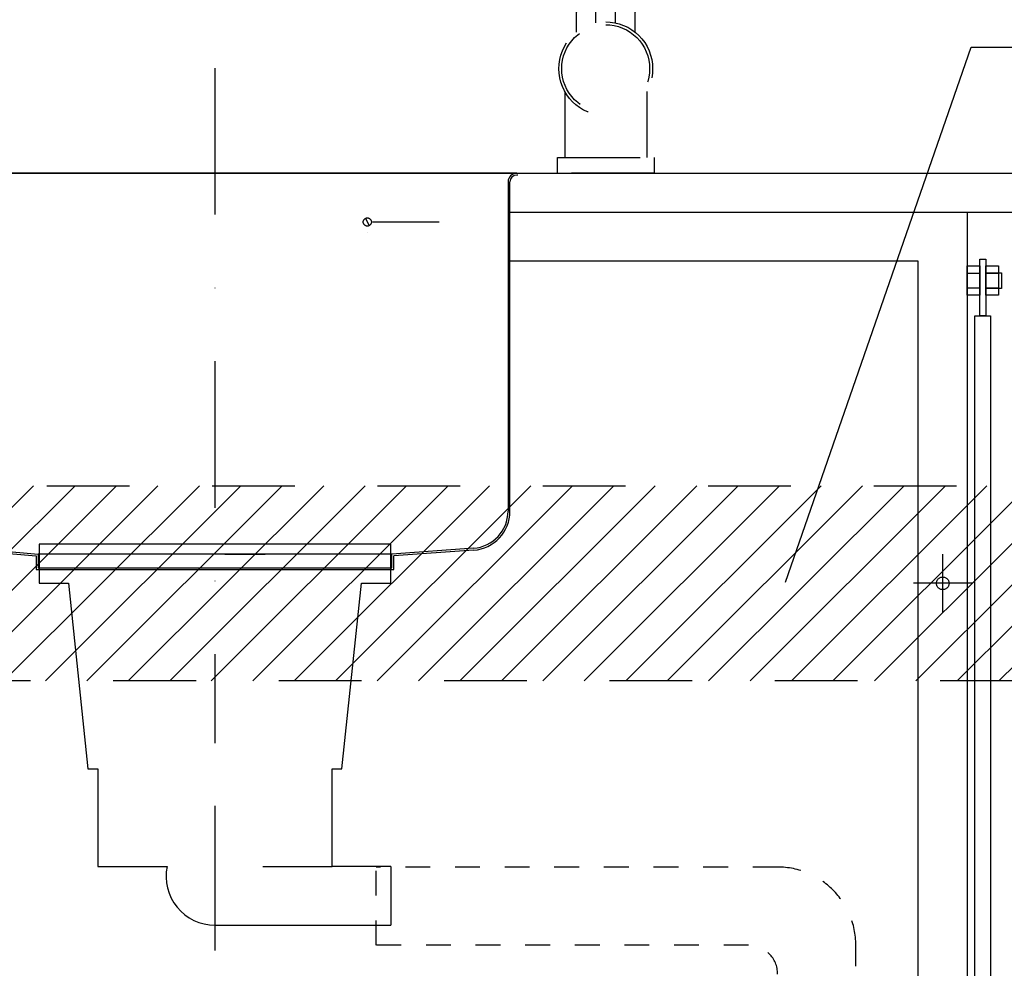
# Model space of a CAD drawing. Extents: x 101953 to 118438, y 11660 to 23201.
# Drawn here: x 106118 to 106622, y 12837 to 13323 of the extents above; entities that cross this region are included whole.
import ezdxf

# ---------------------------------------------------------------- set-up
doc = ezdxf.new("R2010")
doc.units = 0
doc.header["$LTSCALE"] = 20
for name, pattern in [('______-13', [1.27, 0.635, -0.635]), ('______-26', [6.433334, 4.020834, -0.804167, 0.804167, -0.804167]), ('DASHDOT', [7.5, 3.75, -1.875, 0.00254, -1.87246]), ('DOT', [1.875, 0.00254, -1.87246]), ('VW-01__Z_J__', [4.23225, 2.116125, -2.116125])]:
    doc.linetypes.add(name, pattern=pattern)
doc.layers.get('0').update_dxf_attribs({"linetype": 'CONTINUOUS'})
for name, color, linetype in [('1', 7, 'CONTINUOUS'), ('__', 7, 'CONTINUOUS'), ('__-1', 7, 'CONTINUOUS'), ('OGGETTO', 7, 'CONTINUOUS')]:
    doc.layers.add(name, color=color, linetype=linetype)

# ---------------------------------------------------------------- blocks, each defined once
blk = doc.blocks.new('*X422')
at = {"layer": '__-1', "color": 7, "linetype": 'CONTINUOUS'}
for p, q in [((106025.23, 12984.12), (106125.23, 13084.12)), ((106046.44, 12984.12), (106146.44, 13084.12)), ((106067.66, 12984.12), (106167.66, 13084.12)), ((106088.87, 12984.12), (106188.87, 13084.12)), ((106110.08, 12984.12), (106210.08, 13084.12)), ((106131.3, 12984.12), (106231.3, 13084.12)), ((106152.51, 12984.12), (106252.51, 13084.12)), ((106173.72, 12984.12), (106273.72, 13084.12)), ((106194.94, 12984.12), (106294.94, 13084.12)), ((106216.15, 12984.12), (106316.15, 13084.12)), ((106237.36, 12984.12), (106337.36, 13084.12)), ((106258.58, 12984.12), (106358.58, 13084.12)), ((106279.79, 12984.12), (106379.79, 13084.12)), ((106301, 12984.12), (106401, 13084.12)), ((106322.22, 12984.12), (106422.22, 13084.12)), ((106343.43, 12984.12), (106443.43, 13084.12)), ((106364.64, 12984.12), (106464.64, 13084.12)), ((106385.85, 12984.12), (106485.85, 13084.12)), ((106407.07, 12984.12), (106507.07, 13084.12)), ((106428.28, 12984.12), (106528.28, 13084.12)), ((106449.49, 12984.12), (106549.49, 13084.12)), ((106470.71, 12984.12), (106570.71, 13084.12)), ((106491.92, 12984.12), (106591.92, 13084.12)), ((106513.13, 12984.12), (106613.13, 13084.12)), ((106534.35, 12984.12), (106628.04, 13077.81)), ((106555.56, 12984.12), (106628.04, 13056.6)), ((106576.77, 12984.12), (106628.04, 13035.38)), ((106597.99, 12984.12), (106628.04, 13014.17)), ((106619.2, 12984.12), (106628.04, 12992.96))]:
    blk.add_line(p, q, dxfattribs=at)
blk = doc.blocks.new('____-269')
at = {"layer": '__'}
for p, q in [((106612.54, 13192.87), (106619.04, 13192.87)), ((106612.54, 13185.37), (106619.04, 13185.37))]:
    blk.add_line(p, q, dxfattribs=at)
at = {"layer": '__', "flags": 128}
blk.add_lwpolyline([(106612.54, 13196.62), (106619.04, 13196.62), (106619.04, 13181.62), (106612.54, 13181.62)], close=True, dxfattribs=at)
blk = doc.blocks.new('____-270')
at = {"layer": '__'}
for p, q in [((106603.04, 13192.87), (106609.54, 13192.87)), ((106603.04, 13185.37), (106609.54, 13185.37))]:
    blk.add_line(p, q, dxfattribs=at)
at = {"layer": '__', "flags": 128}
blk.add_lwpolyline([(106603.04, 13196.62), (106609.54, 13196.62), (106609.54, 13181.62), (106603.04, 13181.62)], close=True, dxfattribs=at)
blk = doc.blocks.new('____-362')
at = {"layer": '__-1', "color": 7, "linetype": 'CONTINUOUS'}
for p, q in [((106218.04, 12920.12), (106218.04, 12846.12)), ((106308.04, 12889.12), (106278.04, 12889.12)), ((106308.04, 12889.12), (106308.04, 12859.12)), ((106218.04, 12859.12), (106308.04, 12859.12))]:
    blk.add_line(p, q, dxfattribs=at)
at = {"layer": '__-1', "color": 7, "linetype": 'CONTINUOUS', "flags": 128}
blk.add_lwpolyline([(106242.53, 12889.12), (106278.04, 12889.12), (106278.04, 12939.12), (106283.04, 12939.12), (106293.04, 13034.12), (106308.04, 13034.12), (106308.04, 13054.12), (106128.04, 13054.12), (106128.04, 13034.12), (106143.04, 13034.12), (106153.04, 12939.12), (106158.04, 12939.12), (106158.04, 12889.12), (106193.54, 12889.12)], dxfattribs=at)
at = {"layer": '__-1', "color": 7, "linetype": 'CONTINUOUS'}
blk.add_arc((106218.04, 12884.12), 25, 168.463, 270, dxfattribs=at)
blk = doc.blocks.new('____-363')
at = {"layer": '__-1', "color": 7, "linetype": '______-13'}
for p, q in [((106506.04, 12888.85), (106300.54, 12888.85)), ((106300.54, 12848.85), (106300.54, 12888.85)), ((106491.17, 12848.85), (106300.54, 12848.85)), ((106546.04, 12457.12), (106546.04, 12848.85)), ((106506.04, 12457.12), (106506.04, 12836.18)), ((106506.04, 12389.12), (106546.04, 12389.12))]:
    blk.add_line(p, q, dxfattribs=at)
for centre, radius, start in [((106506.04, 12848.85), 40, 360), ((106491.17, 12833.98), 14.87, 0)]:
    blk.add_arc(centre, radius, start, 90, dxfattribs=at)
blk = doc.blocks.new('____-376')
at = {"layer": '__-1', "color": 7, "linetype": 'VW-01__Z_J__', "flags": 128}
for points in [[(106418.04, 13321.62), (106420.39, 13321.5), (106422.72, 13321.16), (106425, 13320.59), (106427.22, 13319.79), (106429.35, 13318.79), (106431.37, 13317.58), (106433.26, 13316.17), (106435.01, 13314.59), (106436.59, 13312.85), (106437.99, 13310.95), (106439.2, 13308.93), (106440.21, 13306.8), (106441, 13304.59), (106441.58, 13302.3), (106441.92, 13299.97), (106442.04, 13297.62), (106441.92, 13295.27), (106441.58, 13292.94), (106441, 13290.65), (106440.21, 13288.44), (106439.2, 13286.31), (106437.99, 13284.29), (106436.59, 13282.39), (106435.01, 13280.65), (106433.26, 13279.07), (106431.37, 13277.66), (106429.35, 13276.45), (106427.22, 13275.45), (106425, 13274.65), (106422.72, 13274.08), (106420.39, 13273.74), (106418.04, 13273.62), (106415.68, 13273.74), (106413.35, 13274.08), (106411.07, 13274.65), (106408.85, 13275.45), (106406.72, 13276.45), (106404.7, 13277.66), (106402.81, 13279.07), (106401.07, 13280.65), (106399.48, 13282.39), (106398.08, 13284.29), (106396.87, 13286.31), (106395.86, 13288.44), (106395.07, 13290.65), (106394.5, 13292.94), (106394.15, 13295.27), (106394.04, 13297.62), (106394.15, 13299.97), (106394.5, 13302.3), (106395.07, 13304.59), (106395.86, 13306.8), (106396.87, 13308.93), (106398.08, 13310.95), (106399.48, 13312.85), (106401.07, 13314.59), (106402.81, 13316.17), (106404.7, 13317.58), (106406.72, 13318.79), (106408.85, 13319.79), (106411.07, 13320.59), (106413.35, 13321.16), (106415.68, 13321.5)], [(106418.04, 13320.12), (106420.24, 13320.01), (106422.43, 13319.69), (106424.57, 13319.15), (106426.65, 13318.41), (106428.64, 13317.46), (106430.54, 13316.33), (106432.31, 13315.01), (106433.95, 13313.53), (106435.43, 13311.89), (106436.74, 13310.12), (106437.88, 13308.23), (106438.82, 13306.23), (106439.57, 13304.15), (106440.1, 13302.01), (106440.43, 13299.83), (106440.54, 13297.62), (106440.43, 13295.41), (106440.1, 13293.23), (106439.57, 13291.09), (106438.82, 13289.01), (106437.88, 13287.01), (106436.74, 13285.12), (106435.43, 13283.35), (106433.95, 13281.71), (106432.31, 13280.23), (106430.54, 13278.91), (106428.64, 13277.78), (106426.65, 13276.83), (106424.57, 13276.09), (106422.43, 13275.55), (106420.24, 13275.23), (106418.04, 13275.12), (106415.83, 13275.23), (106413.65, 13275.55), (106411.51, 13276.09), (106409.43, 13276.83), (106407.43, 13277.78), (106405.54, 13278.91), (106403.76, 13280.23), (106402.13, 13281.71), (106400.64, 13283.35), (106399.33, 13285.12), (106398.19, 13287.01), (106397.25, 13289.01), (106396.51, 13291.09), (106395.97, 13293.23), (106395.65, 13295.41), (106395.54, 13297.62), (106395.65, 13299.83), (106395.97, 13302.01), (106396.51, 13304.15), (106397.25, 13306.23), (106398.19, 13308.23), (106399.33, 13310.12), (106400.64, 13311.89), (106402.13, 13313.53), (106403.76, 13315.01), (106405.54, 13316.33), (106407.43, 13317.46), (106409.43, 13318.41), (106411.51, 13319.15), (106413.65, 13319.69), (106415.83, 13320.01)]]:
    blk.add_lwpolyline(points, close=True, dxfattribs=at)
blk = doc.blocks.new('____-377')
at = {"color": 7, "linetype": 'VW-01__Z_J__'}
for p, q in [((106204.04, 13516.12), (106204.04, 13474.12)), ((106228.04, 13516.12), (106228.04, 13474.12)), ((106406.04, 13516.12), (106406.04, 13340.62)), ((106430.04, 13517.6), (106430.04, 13340.62)), ((106202.04, 13474.12), (106202.04, 13454.12)), ((106230.04, 13474.12), (106202.04, 13474.12)), ((106230.04, 13474.12), (106230.04, 13454.12)), ((106230.04, 13454.12), (106202.04, 13454.12)), ((106433.04, 13340.62), (106403.04, 13340.62)), ((106403.04, 13328.62), (106403.04, 13340.62)), ((106433.04, 13328.62), (106433.04, 13340.62)), ((106403.04, 13328.62), (106433.04, 13328.62)), ((106403.04, 13328.62), (106403.04, 13326.62)), ((106403.04, 13316.35), (106403.04, 13326.62)), ((106433.04, 13328.62), (106433.04, 13326.62)), ((106433.04, 13316.35), (106433.04, 13326.62)), ((106397.04, 13286), (106397.04, 13252.12)), ((106439.04, 13286), (106439.04, 13252.12)), ((106393.29, 13252.12), (106442.79, 13252.12)), ((106393.29, 13244.12), (106393.29, 13252.12)), ((106442.79, 13252.12), (106442.79, 13244.12)), ((106442.79, 13244.12), (106393.29, 13244.12))]:
    blk.add_line(p, q, dxfattribs=at)
for radius in [113, 89]:
    blk.add_arc((106317.04, 13516.12), radius, 0, 180, dxfattribs=at)
at = {"layer": 'OGGETTO', "color": 7, "linetype": 'VW-01__Z_J__'}
for p, q in [((106413.04, 13321.09), (106413.04, 13388.39)), ((106423.04, 13388.39), (106413.04, 13388.39)), ((106423.04, 13321.09), (106423.04, 13388.39))]:
    blk.add_line(p, q, dxfattribs=at)
at = {"layer": '__-1', "color": 7}
blk.add_blockref('____-376', (0, 0), dxfattribs=at)
blk = doc.blocks.new('____-378')
at = {"layer": '1', "color": 7, "linetype": 'DASHDOT'}
blk.add_line((106218.04, 13297.9), (106218.04, 12952.35), dxfattribs=at)
at = {"layer": '1', "color": 7, "linetype": 'CONTINUOUS'}
for p, q in [((106372.54, 13244.12), (105951.25, 13244.12)), ((106223.04, 13244.12), (106243.77, 13244.12)), ((106223.04, 13244.12), (106332.79, 13244.12)), ((105957.04, 13081.45), (105957.04, 13239.62)), ((105958.04, 13239.62), (105958.04, 13081.45)), ((106368.04, 13239.62), (106368.04, 13071.03)), ((106369.04, 13071.03), (106369.04, 13239.62)), ((106373.04, 13243.12), (106372.54, 13243.12)), ((106031.33, 13220.77), (106028.74, 13217.47)), ((106295.17, 13221.03), (106296.9, 13217.21)), ((106298.94, 13219.12), (106332.79, 13219.12)), ((105975.37, 13062.53), (106127.54, 13049.12)), ((105975.28, 13061.53), (106126.54, 13048.2)), ((106350.37, 13052.07), (106308.54, 13049.12)), ((106126.54, 13048.18), (106126.54, 13041.12)), ((106308.54, 13049.12), (106127.54, 13049.12)), ((106127.54, 13049.12), (106127.54, 13042.12)), ((106223.04, 13049.12), (106243.77, 13049.12)), ((106308.54, 13042.12), (106308.54, 13049.12)), ((106350.45, 13051.08), (106309.54, 13048.19)), ((106309.54, 13041.12), (106309.54, 13048.19)), ((106127.54, 13042.12), (106308.54, 13042.12)), ((106223.04, 13042.12), (106243.77, 13042.12)), ((106126.54, 13041.12), (106309.54, 13041.12))]:
    blk.add_line(p, q, dxfattribs=at)
at = {"layer": '1', "color": 7, "linetype": 'DOT', "flags": 128}
for points in [[(106030.04, 13213.62), (106029.5, 13213.65), (106028.96, 13213.73), (106028.44, 13213.86), (106027.93, 13214.04), (106027.44, 13214.27), (106026.98, 13214.55), (106026.55, 13214.87), (106026.15, 13215.23), (106025.79, 13215.63), (106025.46, 13216.06), (106025.19, 13216.53), (106024.96, 13217.02), (106024.77, 13217.52), (106024.64, 13218.05), (106024.56, 13218.58), (106024.54, 13219.12), (106024.56, 13219.66), (106024.64, 13220.19), (106024.77, 13220.72), (106024.96, 13221.22), (106025.19, 13221.71), (106025.46, 13222.18), (106025.79, 13222.61), (106026.15, 13223.01), (106026.55, 13223.37), (106026.98, 13223.69), (106027.44, 13223.97), (106027.93, 13224.2), (106028.44, 13224.38), (106028.96, 13224.51), (106029.5, 13224.59), (106030.04, 13224.62), (106030.58, 13224.59), (106031.11, 13224.51), (106031.63, 13224.38), (106032.14, 13224.2), (106032.63, 13223.97), (106033.09, 13223.69), (106033.53, 13223.37), (106033.93, 13223.01), (106034.29, 13222.61), (106034.61, 13222.18), (106034.89, 13221.71), (106035.12, 13221.22), (106035.3, 13220.72), (106035.43, 13220.19), (106035.51, 13219.66), (106035.54, 13219.12), (106035.51, 13218.58), (106035.43, 13218.05), (106035.3, 13217.52), (106035.12, 13217.02), (106034.89, 13216.53), (106034.61, 13216.06), (106034.29, 13215.63), (106033.93, 13215.23), (106033.53, 13214.87), (106033.09, 13214.55), (106032.63, 13214.27), (106032.14, 13214.04), (106031.63, 13213.86), (106031.11, 13213.73), (106030.58, 13213.65)], [(106296.04, 13213.62), (106295.5, 13213.65), (106294.96, 13213.73), (106294.44, 13213.86), (106293.93, 13214.04), (106293.44, 13214.27), (106292.98, 13214.55), (106292.55, 13214.87), (106292.15, 13215.23), (106291.79, 13215.63), (106291.46, 13216.06), (106291.19, 13216.53), (106290.96, 13217.02), (106290.77, 13217.52), (106290.64, 13218.05), (106290.56, 13218.58), (106290.54, 13219.12), (106290.56, 13219.66), (106290.64, 13220.19), (106290.77, 13220.72), (106290.96, 13221.22), (106291.19, 13221.71), (106291.46, 13222.18), (106291.79, 13222.61), (106292.15, 13223.01), (106292.55, 13223.37), (106292.98, 13223.69), (106293.44, 13223.97), (106293.93, 13224.2), (106294.44, 13224.38), (106294.96, 13224.51), (106295.5, 13224.59), (106296.04, 13224.62), (106296.58, 13224.59), (106297.11, 13224.51), (106297.63, 13224.38), (106298.14, 13224.2), (106298.63, 13223.97), (106299.09, 13223.69), (106299.53, 13223.37), (106299.93, 13223.01), (106300.29, 13222.61), (106300.61, 13222.18), (106300.89, 13221.71), (106301.12, 13221.22), (106301.3, 13220.72), (106301.43, 13220.19), (106301.51, 13219.66), (106301.54, 13219.12), (106301.51, 13218.58), (106301.43, 13218.05), (106301.3, 13217.52), (106301.12, 13217.02), (106300.89, 13216.53), (106300.61, 13216.06), (106300.29, 13215.63), (106299.93, 13215.23), (106299.53, 13214.87), (106299.09, 13214.55), (106298.63, 13214.27), (106298.14, 13214.04), (106297.63, 13213.86), (106297.11, 13213.73), (106296.58, 13213.65)]]:
    blk.add_lwpolyline(points, close=True, dxfattribs=at)
at = {"layer": '1', "color": 7, "linetype": 'CONTINUOUS', "flags": 128}
for points in [[(106030.04, 13217.02), (106029.83, 13217.03), (106029.63, 13217.06), (106029.43, 13217.11), (106029.23, 13217.18), (106029.05, 13217.27), (106028.87, 13217.37), (106028.7, 13217.5), (106028.55, 13217.64), (106028.41, 13217.79), (106028.29, 13217.95), (106028.18, 13218.13), (106028.1, 13218.32), (106028.03, 13218.51), (106027.98, 13218.71), (106027.95, 13218.91), (106027.94, 13219.12), (106027.95, 13219.33), (106027.98, 13219.53), (106028.03, 13219.73), (106028.1, 13219.92), (106028.18, 13220.11), (106028.29, 13220.29), (106028.41, 13220.45), (106028.55, 13220.6), (106028.7, 13220.74), (106028.87, 13220.87), (106029.05, 13220.97), (106029.23, 13221.06), (106029.43, 13221.13), (106029.63, 13221.18), (106029.83, 13221.21), (106030.04, 13221.22), (106030.24, 13221.21), (106030.45, 13221.18), (106030.65, 13221.13), (106030.84, 13221.06), (106031.03, 13220.97), (106031.2, 13220.87), (106031.37, 13220.74), (106031.52, 13220.6), (106031.66, 13220.45), (106031.78, 13220.29), (106031.89, 13220.11), (106031.98, 13219.92), (106032.05, 13219.73), (106032.1, 13219.53), (106032.13, 13219.33), (106032.14, 13219.12), (106032.13, 13218.91), (106032.1, 13218.71), (106032.05, 13218.51), (106031.98, 13218.32), (106031.89, 13218.13), (106031.78, 13217.95), (106031.66, 13217.79), (106031.52, 13217.64), (106031.37, 13217.5), (106031.2, 13217.37), (106031.03, 13217.27), (106030.84, 13217.18), (106030.65, 13217.11), (106030.45, 13217.06), (106030.24, 13217.03)], [(106296.04, 13217.02), (106295.83, 13217.03), (106295.63, 13217.06), (106295.43, 13217.11), (106295.23, 13217.18), (106295.05, 13217.27), (106294.87, 13217.37), (106294.7, 13217.5), (106294.55, 13217.64), (106294.41, 13217.79), (106294.29, 13217.95), (106294.18, 13218.13), (106294.1, 13218.32), (106294.03, 13218.51), (106293.98, 13218.71), (106293.95, 13218.91), (106293.94, 13219.12), (106293.95, 13219.33), (106293.98, 13219.53), (106294.03, 13219.73), (106294.1, 13219.92), (106294.18, 13220.11), (106294.29, 13220.29), (106294.41, 13220.45), (106294.55, 13220.6), (106294.7, 13220.74), (106294.87, 13220.87), (106295.05, 13220.97), (106295.23, 13221.06), (106295.43, 13221.13), (106295.63, 13221.18), (106295.83, 13221.21), (106296.04, 13221.22), (106296.24, 13221.21), (106296.45, 13221.18), (106296.65, 13221.13), (106296.84, 13221.06), (106297.03, 13220.97), (106297.2, 13220.87), (106297.37, 13220.74), (106297.52, 13220.6), (106297.66, 13220.45), (106297.78, 13220.29), (106297.89, 13220.11), (106297.98, 13219.92), (106298.05, 13219.73), (106298.1, 13219.53), (106298.13, 13219.33), (106298.14, 13219.12), (106298.13, 13218.91), (106298.1, 13218.71), (106298.05, 13218.51), (106297.98, 13218.32), (106297.89, 13218.13), (106297.78, 13217.95), (106297.66, 13217.79), (106297.52, 13217.64), (106297.37, 13217.5), (106297.2, 13217.37), (106297.03, 13217.27), (106296.84, 13217.18), (106296.65, 13217.11), (106296.45, 13217.06), (106296.24, 13217.03)]]:
    blk.add_lwpolyline(points, close=True, dxfattribs=at)
at = {"layer": '1', "color": 7, "linetype": 'CONTINUOUS'}
for centre, radius, start, end in [((105953.54, 13239.62), 4.5, 0, 90), ((106372.54, 13239.62), 4.5, 90, 180), ((105953.54, 13239.62), 3.5, 360, 90), ((106372.54, 13239.62), 3.5, 90, 180), ((105977.04, 13081.45), 20, 180, 264.9645), ((105977.04, 13081.45), 19, 180, 264.9645), ((106349.04, 13071.03), 19, 274.0377, 360), ((106349.04, 13071.03), 20, 274.0377, 0)]:
    blk.add_arc(centre, radius, start, end, dxfattribs=at)
blk = doc.blocks.new('____-383')
at = {"layer": '__-1', "color": 7, "linetype": '______-26'}
for p, q in [((106590.54, 13019.12), (106590.54, 13049.12)), ((106605.54, 13034.12), (106575.54, 13034.12))]:
    blk.add_line(p, q, dxfattribs=at)
at = {"layer": '__-1', "color": 7, "linetype": 'CONTINUOUS', "flags": 128}
blk.add_lwpolyline([(106587.29, 13034.12), (106587.3, 13034.44), (106587.35, 13034.75), (106587.43, 13035.06), (106587.53, 13035.36), (106587.67, 13035.65), (106587.83, 13035.93), (106588.02, 13036.18), (106588.24, 13036.42), (106588.47, 13036.63), (106588.73, 13036.82), (106589, 13036.99), (106589.29, 13037.12), (106589.59, 13037.23), (106589.9, 13037.31), (106590.22, 13037.35), (106590.54, 13037.37), (106590.86, 13037.35), (106591.17, 13037.31), (106591.48, 13037.23), (106591.78, 13037.12), (106592.07, 13036.99), (106592.34, 13036.82), (106592.6, 13036.63), (106592.83, 13036.42), (106593.05, 13036.18), (106593.24, 13035.93), (106593.4, 13035.65), (106593.54, 13035.36), (106593.65, 13035.06), (106593.72, 13034.75), (106593.77, 13034.44), (106593.79, 13034.12), (106593.77, 13033.8), (106593.72, 13033.49), (106593.65, 13033.18), (106593.54, 13032.88), (106593.4, 13032.59), (106593.24, 13032.31), (106593.05, 13032.06), (106592.83, 13031.82), (106592.6, 13031.61), (106592.34, 13031.42), (106592.07, 13031.25), (106591.78, 13031.12), (106591.48, 13031.01), (106591.17, 13030.93), (106590.86, 13030.89), (106590.54, 13030.87), (106590.22, 13030.89), (106589.9, 13030.93), (106589.59, 13031.01), (106589.29, 13031.12), (106589, 13031.25), (106588.73, 13031.42), (106588.47, 13031.61), (106588.24, 13031.82), (106588.02, 13032.06), (106587.83, 13032.31), (106587.67, 13032.59), (106587.53, 13032.88), (106587.43, 13033.18), (106587.35, 13033.49), (106587.3, 13033.8)], close=True, dxfattribs=at)
blk = doc.blocks.new('____-384')
at = {"layer": '__'}
for p, q in [((105878.037, 13244.12), (106628.037, 13244.12)), ((106369.037, 13224.12), (106628.037, 13224.12)), ((106603.037, 13224.12), (106603.037, 12419.12)), ((106578.037, 13199.12), (106368.037, 13199.12)), ((106578.037, 12419.12), (106578.037, 13199.12))]:
    blk.add_line(p, q, dxfattribs=at)
at = {"layer": '__', "flags": 128}
for points in [[(106612.537, 13200.155), (106612.537, 13170.996), (106609.537, 13170.996), (106609.537, 13200.155)], [(106612.537, 13193.12), (106620.537, 13193.12), (106620.537, 13185.12), (106612.537, 13185.12)], [(106607.037, 13170.996), (106615.037, 13170.996), (106615.037, 12467.244), (106607.037, 12467.244)]]:
    blk.add_lwpolyline(points, close=True, dxfattribs=at)
at = {"layer": '__-1', "color": 7, "linetype": 'CONTINUOUS'}
for p, q in [((106510.073, 13034.701), (106605.073, 13308.701)), ((106605.073, 13308.701), (107186.407, 13308.701))]:
    blk.add_line(p, q, dxfattribs=at)
at = {"layer": '__-1', "color": 7, "linetype": 'VW-01__Z_J__', "flags": 128}
blk.add_lwpolyline([(105878.037, 13084.12), (106628.037, 13084.12), (106628.037, 12984.12), (105878.037, 12984.12)], close=True, dxfattribs=at)
at = {"layer": '__', "color": 7}
for name in ['____-270', '____-269']:
    blk.add_blockref(name, (0, 0), dxfattribs=at)
at = {"layer": '__-1', "color": 7}
for name in ['____-377', '____-378', '*X422', '____-362', '____-383', '____-363']:
    blk.add_blockref(name, (0, 0), dxfattribs=at)
blk = doc.blocks.new('_1_20__-3_2D')
at = {"layer": '__-1', "color": 7}
blk.add_blockref('____-384', (0, 0), dxfattribs=at)

msp = doc.modelspace()

# ---------------------------------------------------------------- block references
at = {"layer": '__-1', "color": 7}
msp.add_blockref('_1_20__-3_2D', (0, 0), dxfattribs=at)

doc.saveas('drawing.dxf')
